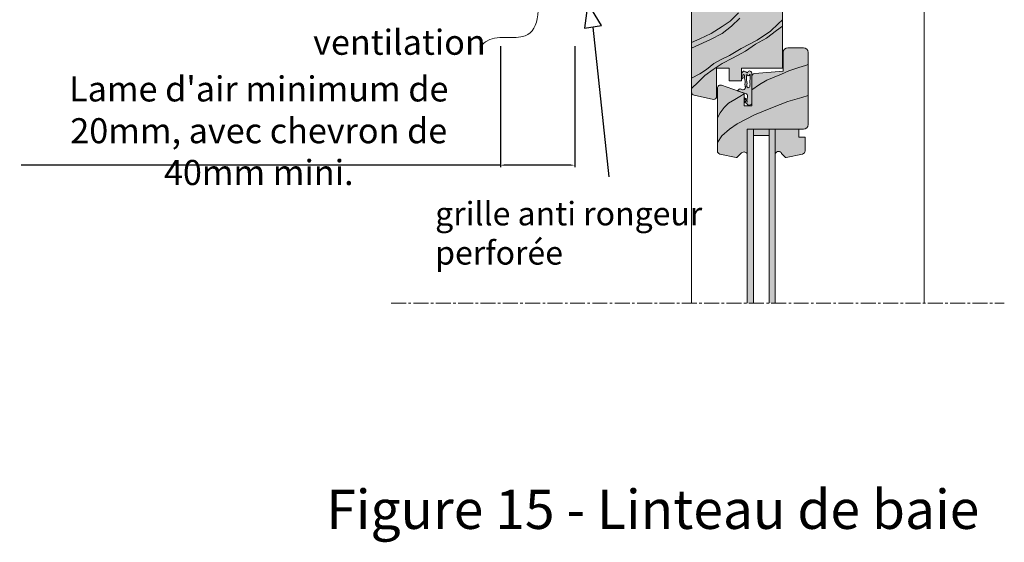
# Model space of a CAD drawing. Units: millimetres. Extents: x 1102 to 45094, y -12252 to 9978.
# Drawn here: x 12383 to 13012, y 1669 to 2003 of the extents above; entities that cross this region are included whole.
import ezdxf

# ---------------------------------------------------------------- set-up
doc = ezdxf.new("R2010")
doc.units = ezdxf.units.MM
doc.linetypes.add('AXES2', pattern=[28.575, 19.05, -3.175, 3.175, -3.175])
doc.layers.add('dessin', color=255, linetype='Continuous', lineweight=0)
doc.layers.add('Dimen', color=7, linetype='Continuous')
doc.layers.add('hachure isolant', color=7, linetype='Continuous')
doc.styles.add('cotation_eternit', font='arial.ttf')
doc.styles.get("Standard").update_dxf_attribs({"font": 'arial.ttf'})
doc.styles.add('verdana', font='arial.ttf')
doc.dimstyles.new('ISO-25', dxfattribs={"dimtxt": 2.5, "dimasz": 2.5, "dimexe": 1.25, "dimexo": 0.625, "dimtad": 1, "dimtxsty": 'Standard', "dimcen": 2.5, "dimadec": 0, "dimazin": 0, "dimtfac": 1, "dimtmove": 0, "dimatfit": 3, "dimfxl": 1, "dimarcsym": 0})

# ---------------------------------------------------------------- blocks, each defined once
blk = doc.blocks.new('*D100')
at = {"layer": 'Defpoints', "color": 0, "transparency": 16777216}
for p in [(12690.01, 1986.37), (12737.54, 1986.37), (12690.01, 1909.89)]:
    blk.add_point(p, dxfattribs=at)
at = {"layer": 'Dimen', "color": 0, "lineweight": -2, "transparency": 16777216}
for p, q in [((12690.01, 1985.74), (12690.01, 1908.64)), ((12737.54, 1985.74), (12737.54, 1908.64)), ((12690.01, 1909.89), (12383.76, 1909.89)), ((12735.04, 1909.89), (12692.51, 1909.89))]:
    blk.add_line(p, q, dxfattribs=at)
at = {"layer": 'Dimen', "color": 0, "transparency": 16777216}
for points in [[(12692.51, 1910.3), (12692.51, 1909.47), (12690.01, 1909.89)], [(12735.04, 1910.3), (12735.04, 1909.47), (12737.54, 1909.89)]]:
    blk.add_solid(points, dxfattribs=at)
at = {"layer": 'Dimen', "color": 0, "transparency": 16777216, "insert": (12535.64, 1931.88), "char_height": 15, "width": 305.4495, "attachment_point": 5}
blk.add_mtext("{\\H1.06667x;Lame d'air minimum de 20mm, avec chevron de 40mm mini.}", dxfattribs=at)

msp = doc.modelspace()

# ---------------------------------------------------------------- hatches: boundary and pattern name
h = msp.add_hatch(color=256)
h.dxf.hatch_style = 1
h.paths.add_polyline_path([(12850.621, 1966.382), (12850.621, 1968.787), (12850.367, 1969.193), (12850.034, 1969.598), (12849.501, 1969.946), (12849.035, 1970.062), (12848.635, 1969.946), (12848.235, 1969.656), (12848.035, 1969.193), (12847.902, 1968.903), (12847.569, 1968.787), (12846.703, 1969.424), (12846.237, 1969.714), (12845.637, 1969.946), (12845.304, 1969.946), (12844.838, 1969.424), (12844.771, 1969.424), (12844.371, 1969.077), (12844.121, 1967.917), (12844.121, 1965.251), (12844.371, 1965.019), (12844.771, 1965.251), (12844.771, 1965.715), (12844.771, 1966.179), (12844.838, 1966.758), (12844.971, 1967.338), (12845.304, 1967.859), (12845.637, 1967.512), (12845.837, 1966.99), (12845.904, 1966.468), (12845.77, 1965.889), (12845.837, 1965.715), (12846.17, 1964.266), (12846.303, 1963.454), (12846.37, 1962.527), (12846.17, 1961.542), (12846.37, 1960.324), (12846.436, 1960.151), (12846.703, 1959.571), (12846.436, 1958.933), (12846.237, 1958.47), (12845.97, 1958.412), (12845.704, 1958.238), (12845.171, 1957.948), (12844.571, 1958.006), (12843.905, 1958.296), (12843.638, 1958.354), (12843.172, 1958.644), (12842.906, 1958.586), (12842.439, 1958.296), (12842.04, 1958.064), (12841.26, 1957.354), (12847.236, 1955.34), (12847.303, 1955.34), (12847.693, 1955), (12847.769, 1954.47), (12847.835, 1953.833), (12847.636, 1951.746), (12846.836, 1952.152), (12845.67, 1952.963), (12845.77, 1952.268), (12846.503, 1951.688), (12847.702, 1951.051), (12847.702, 1950.065), (12846.636, 1950.471), (12845.637, 1951.167), (12845.637, 1950.297), (12847.636, 1948.964), (12847.636, 1948.848), (12848.169, 1948.384), (12848.768, 1948.153), (12849.235, 1948.269), (12849.701, 1948.327), (12850.167, 1948.674), (12850.367, 1948.906), (12850.621, 1949.715)])
h.paths.add_polyline_path([(12848.235, 1959.339), (12847.769, 1959.629), (12847.502, 1959.977), (12847.502, 1961.426), (12847.636, 1961.947), (12847.436, 1963.107), (12847.369, 1963.454), (12847.303, 1963.976), (12847.236, 1964.73), (12847.303, 1965.251), (12847.303, 1965.483), (12847.303, 1966.468), (12847.236, 1966.874), (12847.103, 1967.338), (12847.303, 1967.57), (12847.636, 1967.454), (12847.969, 1967.164), (12848.235, 1966.932), (12848.768, 1967.048), (12848.835, 1967.222), (12849.101, 1967.338), (12849.235, 1967.744), (12849.501, 1967.801), (12849.634, 1967.106), (12849.634, 1966.584), (12849.634, 1965.367), (12849.634, 1965.077), (12849.501, 1964.73), (12849.368, 1963.86), (12849.301, 1963.281), (12849.434, 1962.237), (12849.568, 1961.774), (12849.434, 1960.904), (12849.368, 1960.093), (12849.101, 1959.687)], flags=16)
h.paths.add_polyline_path([(12861.621, 1932.839), (12851.621, 1932.839), (12851.621, 1928.839), (12861.621, 1928.839)])
at = {"layer": 'hachure isolant', "true_color": 0x991b1e}
h = msp.add_hatch(color=244, dxfattribs=at)
h.dxf.hatch_style = 1
h.paths.add_polyline_path([(12842.088, 2007.061), (12844.649, 2011.949), (12846.512, 2014.975), (12848.121, 2019.341), (12848.121, 2021.807), (12836.121, 2021.807), (12836.121, 2009.807), (12828.121, 2009.807), (12828.121, 2021.797, -0.0075201), (12826.796, 2021.807, -0.0245957), (12824.358, 2021.807), (12813.412, 2021.807), (12813.412, 2017.977), (12812.121, 2017.977), (12812.121, 2017.138), (12812.121, 1988.207), (12817.406, 1990.534), (12824.624, 1994.026), (12831.609, 1998.449), (12836.732, 2001.707)])
h.paths.add_polyline_path([(12843.019, 2003.802), (12847.21, 2009.156), (12848.121, 2011.431), (12848.121, 2019.341), (12846.512, 2014.975), (12844.649, 2011.949), (12842.088, 2007.061), (12836.732, 2001.707), (12831.609, 1998.449), (12824.624, 1994.026), (12817.406, 1990.534), (12812.121, 1988.207), (12812.121, 1984.482), (12814.379, 1985.646), (12824.158, 1990.069), (12831.609, 1994.026), (12837.664, 1998.681)], flags=17)
h.paths.add_polyline_path([(12862.578, 1995.423), (12867.468, 2000.078), (12870.121, 2002.638), (12870.121, 2009.552), (12865.071, 2009.552), (12865.071, 2014.612), (12870.121, 2014.612), (12870.121, 2021.807), (12856.121, 2021.807), (12856.121, 2009.807), (12848.121, 2009.807), (12848.121, 2011.431), (12847.21, 2009.156), (12843.019, 2003.802), (12837.664, 1998.681), (12831.609, 1994.026), (12824.158, 1990.069), (12814.379, 1985.646), (12812.121, 1984.482), (12812.121, 1965.395), (12817.406, 1968.188), (12821.597, 1970.982), (12826.254, 1974.706), (12830.678, 1977.034), (12836.266, 1979.827), (12843.718, 1984.25), (12853.963, 1989.603)])
h.paths.add_polyline_path([(12846.512, 1982.62), (12853.032, 1987.043), (12860.017, 1991), (12866.304, 1995.888), (12870.121, 1998.681), (12870.121, 2002.638), (12867.468, 2000.078), (12862.578, 1995.423), (12853.963, 1989.603), (12843.718, 1984.25), (12836.266, 1979.827), (12830.678, 1977.034), (12826.254, 1974.706), (12821.597, 1970.982), (12817.406, 1968.188), (12812.121, 1965.395), (12812.121, 1958.878), (12816.241, 1962.835), (12820.666, 1967.025), (12826.021, 1970.982), (12831.609, 1974.706), (12838.362, 1978.198)])
h.paths.add_polyline_path([(12870.121, 1998.681), (12866.304, 1995.888), (12860.017, 1991), (12853.032, 1987.043), (12846.512, 1982.62), (12838.362, 1978.198), (12831.609, 1974.706), (12826.021, 1970.982), (12820.666, 1967.025), (12816.241, 1962.835), (12812.121, 1958.878), (12812.121, 1956.48, 0.3524248), (12813.693, 1954.527), (12826.121, 1951.807, 0.4142136), (12828.121, 1953.807), (12828.121, 1971.807), (12836.121, 1971.807), (12836.121, 1963.807), (12844.121, 1963.807), (12844.121, 1971.807), (12870.121, 1971.807)])
h = msp.add_hatch(color=244, dxfattribs=at)
h.dxf.hatch_style = 1
h.paths.add_polyline_path([(12886.621, 1981.839, 0.4142136), (12883.621, 1984.839), (12873.621, 1984.839, 0.4142136), (12870.621, 1981.839), (12870.621, 1971.807), (12870.621, 1969.807), (12852.464, 1968.376, 0.3913604), (12850.621, 1966.382), (12850.621, 1957.947), (12855.593, 1961.438), (12860.25, 1964.231), (12869.564, 1967.956), (12874.221, 1970.051), (12880.741, 1972.146), (12884.932, 1973.542), (12886.621, 1974.24)])
h.paths.add_polyline_path([(12886.621, 1974.24), (12884.932, 1973.542), (12880.741, 1972.146), (12874.221, 1970.051), (12869.564, 1967.956), (12860.25, 1964.231), (12855.593, 1961.438), (12850.621, 1957.947), (12850.621, 1947.807), (12845.621, 1947.807), (12845.621, 1955.386), (12843.019, 1953.757), (12839.759, 1951.894), (12835.801, 1949.567), (12833.007, 1946.774), (12830.445, 1943.282), (12828.621, 1940.023), (12828.621, 1924.428), (12831.377, 1928.617), (12836.266, 1932.807), (12841.156, 1936.299), (12852.333, 1942.118), (12863.743, 1946.774), (12873.522, 1950.498), (12882.603, 1953.058), (12886.621, 1954.455)])
h.paths.add_polyline_path([(12886.621, 1954.455), (12882.603, 1953.058), (12873.522, 1950.498), (12863.743, 1946.774), (12852.333, 1942.118), (12841.156, 1936.299), (12836.266, 1932.807), (12831.377, 1928.617), (12828.621, 1924.428), (12828.621, 1918.965, 0.3552568), (12830.213, 1917.007), (12840.621, 1914.839), (12841.121, 1914.839), (12843.621, 1917.339, -0.4980154), (12847.621, 1917.295), (12847.621, 1932.839), (12883.621, 1932.839, 0.4142136), (12886.621, 1935.839)])
h.paths.add_polyline_path([(12845.621, 1955.386), (12845.621, 1955.807), (12831.29, 1960.892, 0.5180008), (12828.621, 1959.007), (12828.621, 1940.023), (12830.445, 1943.282), (12833.007, 1946.774), (12835.801, 1949.567), (12839.759, 1951.894), (12843.019, 1953.757)])
h.paths.add_polyline_path([(12884.621, 1927.839), (12880.621, 1927.839), (12880.621, 1932.839), (12869.621, 1932.839), (12865.621, 1932.839), (12865.621, 1917.295, -0.6749261), (12869.621, 1917.339), (12872.121, 1914.839), (12872.621, 1914.839), (12883.029, 1917.007, 0.3552568), (12884.621, 1918.965)], flags=17)
at = {"layer": 'hachure isolant'}
h = msp.add_hatch(color=4, dxfattribs=at)
h.dxf.hatch_style = 1
h.paths.add_polyline_path([(12851.621, 1932.839), (12847.621, 1932.839), (12847.621, 1917.295), (12847.621, 1821.886), (12851.621, 1821.886)])
h.paths.add_polyline_path([(12865.621, 1932.839), (12861.621, 1932.839), (12861.621, 1928.839), (12861.621, 1821.886), (12865.621, 1821.886)])

# ---------------------------------------------------------------- linework, layer by layer
at = {"color": 0}
msp.add_line((12749.047, 1997.893), (12759.213, 1902.52), dxfattribs=at)
at = {"color": 7}
msp.add_lwpolyline([(12743.76, 1997.296), (12754.539, 1998.973), (12745.835, 2013.195), (12743.76, 1997.296)], dxfattribs=at)
at = {"layer": 'dessin', "color": 7, "lineweight": 9}
for p, q in [((12812.121, 1956.48), (12812.121, 2017.977)), ((12812.121, 2017.138), (12812.121, 1821.886)), ((12842.088, 2007.061), (12836.732, 2001.707)), ((12870.121, 2009.552), (12870.121, 1971.807)), ((12960.774, 2009.552), (12960.774, 1821.886)), ((12836.732, 2001.707), (12831.609, 1998.449)), ((12843.019, 2003.802), (12837.664, 1998.681)), ((12870.121, 2002.638), (12867.468, 2000.078)), ((12824.624, 1994.026), (12817.406, 1990.534)), ((12831.609, 1994.026), (12824.158, 1990.069)), ((12831.609, 1998.449), (12824.624, 1994.026)), ((12837.664, 1998.681), (12831.609, 1994.026)), ((12862.578, 1995.423), (12853.963, 1989.603)), ((12866.304, 1995.888), (12860.017, 1991)), ((12867.468, 2000.078), (12862.578, 1995.423)), ((12870.121, 1998.681), (12866.304, 1995.888)), ((12817.406, 1990.534), (12812.121, 1988.207)), ((12824.158, 1990.069), (12814.379, 1985.646)), ((12853.963, 1989.603), (12843.718, 1984.25)), ((12860.017, 1991), (12853.032, 1987.043)), ((12814.379, 1985.646), (12812.121, 1984.482)), ((12843.718, 1984.25), (12836.266, 1979.827)), ((12846.512, 1982.62), (12838.362, 1978.198)), ((12853.032, 1987.043), (12846.512, 1982.62)), ((12870.621, 1981.839), (12870.621, 1971.807)), ((12883.621, 1984.839), (12873.621, 1984.839)), ((12886.621, 1935.839), (12886.621, 1981.839)), ((12830.678, 1977.034), (12826.254, 1974.706)), ((12836.266, 1979.827), (12830.678, 1977.034)), ((12838.362, 1978.198), (12831.609, 1974.706)), ((12821.597, 1970.982), (12817.406, 1968.188)), ((12826.021, 1970.982), (12820.666, 1967.025)), ((12826.254, 1974.706), (12821.597, 1970.982)), ((12831.609, 1974.706), (12826.021, 1970.982)), ((12836.121, 1971.807), (12828.121, 1971.807)), ((12828.121, 1971.807), (12828.121, 1953.807)), ((12836.121, 1963.807), (12836.121, 1971.807)), ((12870.121, 1971.807), (12844.121, 1971.807)), ((12844.121, 1971.807), (12844.121, 1963.807)), ((12844.371, 1969.077), (12844.121, 1967.917)), ((12844.771, 1969.424), (12844.371, 1969.077)), ((12844.838, 1969.424), (12844.771, 1969.424)), ((12845.304, 1969.946), (12844.838, 1969.424)), ((12845.637, 1969.946), (12845.304, 1969.946)), ((12846.237, 1969.714), (12845.637, 1969.946)), ((12846.703, 1969.424), (12846.237, 1969.714)), ((12847.569, 1968.787), (12846.703, 1969.424)), ((12847.902, 1968.903), (12847.569, 1968.787)), ((12848.035, 1969.193), (12847.902, 1968.903)), ((12848.235, 1969.656), (12848.035, 1969.193)), ((12848.635, 1969.946), (12848.235, 1969.656)), ((12849.035, 1970.062), (12848.635, 1969.946)), ((12849.501, 1969.946), (12849.035, 1970.062)), ((12850.034, 1969.598), (12849.501, 1969.946)), ((12850.367, 1969.193), (12850.034, 1969.598)), ((12850.621, 1968.787), (12850.367, 1969.193)), ((12850.621, 1950.529), (12850.621, 1968.787)), ((12870.621, 1969.807), (12852.464, 1968.376)), ((12869.564, 1967.956), (12874.221, 1970.051)), ((12870.621, 1971.807), (12870.621, 1969.807)), ((12874.221, 1970.051), (12880.741, 1972.146)), ((12880.741, 1972.146), (12884.932, 1973.542)), ((12884.932, 1973.542), (12886.621, 1974.24)), ((12817.406, 1968.188), (12812.121, 1965.395)), ((12816.241, 1962.835), (12812.121, 1958.878)), ((12820.666, 1967.025), (12816.241, 1962.835)), ((12844.121, 1963.807), (12836.121, 1963.807)), ((12844.121, 1967.917), (12844.121, 1965.251)), ((12844.121, 1965.251), (12844.371, 1965.019)), ((12844.371, 1965.019), (12844.771, 1965.251)), ((12844.771, 1966.179), (12844.838, 1966.758)), ((12844.771, 1965.715), (12844.771, 1966.179)), ((12844.771, 1965.251), (12844.771, 1965.715)), ((12844.838, 1966.758), (12844.971, 1967.338)), ((12844.971, 1967.338), (12845.304, 1967.859)), ((12845.304, 1967.859), (12845.637, 1967.512)), ((12845.637, 1967.512), (12845.837, 1966.99)), ((12845.904, 1966.468), (12845.77, 1965.889)), ((12845.77, 1965.889), (12845.837, 1965.715)), ((12845.837, 1966.99), (12845.904, 1966.468)), ((12845.837, 1965.715), (12846.17, 1964.266)), ((12846.17, 1964.266), (12846.303, 1963.454)), ((12846.17, 1964.266), (12846.17, 1964.266)), ((12846.37, 1962.527), (12846.17, 1961.542)), ((12846.303, 1963.454), (12846.37, 1962.527)), ((12847.303, 1967.57), (12847.103, 1967.338)), ((12847.103, 1967.338), (12847.236, 1966.874)), ((12847.236, 1966.874), (12847.303, 1966.468)), ((12847.303, 1965.251), (12847.236, 1964.73)), ((12847.236, 1964.73), (12847.303, 1963.976)), ((12847.636, 1967.454), (12847.303, 1967.57)), ((12847.303, 1966.468), (12847.303, 1965.483)), ((12847.303, 1965.483), (12847.303, 1965.251)), ((12847.303, 1963.976), (12847.369, 1963.454)), ((12847.369, 1963.454), (12847.436, 1963.107)), ((12847.436, 1963.107), (12847.636, 1961.947)), ((12847.969, 1967.164), (12847.636, 1967.454)), ((12848.235, 1966.932), (12847.969, 1967.164)), ((12848.768, 1967.048), (12848.235, 1966.932)), ((12848.835, 1967.222), (12848.768, 1967.048)), ((12849.101, 1967.338), (12848.835, 1967.222)), ((12849.235, 1967.744), (12849.101, 1967.338)), ((12849.501, 1967.801), (12849.235, 1967.744)), ((12849.301, 1963.281), (12849.368, 1963.86)), ((12849.434, 1962.237), (12849.301, 1963.281)), ((12849.368, 1963.86), (12849.501, 1964.73)), ((12849.634, 1967.106), (12849.501, 1967.801)), ((12849.501, 1964.73), (12849.634, 1965.077)), ((12849.634, 1966.584), (12849.634, 1967.106)), ((12849.634, 1965.367), (12849.634, 1966.584)), ((12849.634, 1965.077), (12849.634, 1965.367)), ((12850.621, 1966.382), (12850.621, 1947.807)), ((12855.593, 1961.438), (12860.25, 1964.231)), ((12860.25, 1964.231), (12869.564, 1967.956)), ((12828.621, 1959.007), (12828.621, 1918.965)), ((12845.621, 1955.807), (12831.29, 1960.892)), ((12842.04, 1958.064), (12841.26, 1957.354)), ((12841.26, 1957.354), (12847.236, 1955.34)), ((12842.439, 1958.296), (12842.04, 1958.064)), ((12842.906, 1958.586), (12842.439, 1958.296)), ((12843.172, 1958.644), (12842.906, 1958.586)), ((12843.638, 1958.354), (12843.172, 1958.644)), ((12843.905, 1958.296), (12843.638, 1958.354)), ((12844.571, 1958.006), (12843.905, 1958.296)), ((12845.171, 1957.948), (12844.571, 1958.006)), ((12845.704, 1958.238), (12845.171, 1957.948)), ((12845.97, 1958.412), (12845.704, 1958.238)), ((12846.237, 1958.47), (12845.97, 1958.412)), ((12846.17, 1961.542), (12846.37, 1960.324)), ((12846.436, 1958.933), (12846.237, 1958.47)), ((12846.37, 1960.324), (12846.436, 1960.151)), ((12846.436, 1960.151), (12846.703, 1959.571)), ((12846.703, 1959.571), (12846.436, 1958.933)), ((12847.636, 1961.947), (12847.502, 1961.426)), ((12847.502, 1961.426), (12847.502, 1959.977)), ((12847.502, 1959.977), (12847.769, 1959.629)), ((12847.769, 1959.629), (12848.235, 1959.339)), ((12848.235, 1959.339), (12849.101, 1959.687)), ((12849.101, 1959.687), (12849.368, 1960.093)), ((12849.368, 1960.093), (12849.434, 1960.904)), ((12849.568, 1961.774), (12849.434, 1962.237)), ((12849.434, 1960.904), (12849.568, 1961.774)), ((12850.621, 1957.947), (12855.593, 1961.438)), ((12826.121, 1951.807), (12813.693, 1954.527)), ((12835.801, 1949.567), (12839.759, 1951.894)), ((12839.759, 1951.894), (12843.019, 1953.757)), ((12843.019, 1953.757), (12845.621, 1955.386)), ((12845.621, 1947.807), (12845.621, 1955.807)), ((12845.637, 1953.195), (12845.77, 1952.268)), ((12845.837, 1952.848), (12845.637, 1953.195)), ((12845.637, 1951.167), (12845.637, 1950.297)), ((12846.636, 1950.471), (12845.637, 1951.167)), ((12845.637, 1950.297), (12847.636, 1948.964)), ((12845.77, 1952.268), (12846.503, 1951.688)), ((12846.836, 1952.152), (12845.837, 1952.848)), ((12846.503, 1951.688), (12847.702, 1951.051)), ((12847.702, 1950.065), (12846.636, 1950.471)), ((12847.636, 1951.746), (12846.836, 1952.152)), ((12847.236, 1955.34), (12847.303, 1955.34)), ((12847.303, 1955.34), (12847.502, 1955.166)), ((12847.502, 1955.166), (12847.702, 1954.934)), ((12847.835, 1953.833), (12847.636, 1951.746)), ((12847.702, 1954.934), (12847.769, 1954.47)), ((12847.702, 1951.051), (12847.702, 1950.065)), ((12847.769, 1954.47), (12847.835, 1953.833)), ((12850.621, 1949.715), (12850.621, 1950.529)), ((12863.743, 1946.774), (12873.522, 1950.498)), ((12873.522, 1950.498), (12882.603, 1953.058)), ((12882.603, 1953.058), (12886.621, 1954.455)), ((12830.445, 1943.282), (12833.007, 1946.774)), ((12833.007, 1946.774), (12835.801, 1949.567)), ((12850.621, 1947.807), (12845.621, 1947.807)), ((12847.636, 1948.964), (12847.636, 1948.848)), ((12847.636, 1948.848), (12848.169, 1948.384)), ((12848.169, 1948.384), (12848.768, 1948.153)), ((12848.768, 1948.153), (12849.235, 1948.269)), ((12849.235, 1948.269), (12849.701, 1948.327)), ((12849.701, 1948.327), (12850.167, 1948.674)), ((12850.167, 1948.674), (12850.367, 1948.906)), ((12850.367, 1948.906), (12850.621, 1949.715)), ((12852.333, 1942.118), (12863.743, 1946.774)), ((12828.621, 1940.023), (12830.445, 1943.282)), ((12841.156, 1936.299), (12852.333, 1942.118)), ((12831.377, 1928.617), (12836.266, 1932.807)), ((12836.266, 1932.807), (12841.156, 1936.299)), ((12847.621, 1932.839), (12883.621, 1932.839)), ((12847.621, 1821.886), (12847.621, 1932.839)), ((12847.621, 1932.839), (12847.621, 1917.295)), ((12851.621, 1821.886), (12851.621, 1932.839)), ((12851.621, 1928.839), (12851.621, 1932.839)), ((12851.621, 1932.839), (12861.621, 1932.839)), ((12861.621, 1932.839), (12861.621, 1821.886)), ((12861.621, 1932.839), (12861.621, 1928.839)), ((12865.621, 1932.839), (12865.621, 1821.886)), ((12865.621, 1932.839), (12865.621, 1917.295)), ((12865.621, 1932.839), (12869.621, 1932.839)), ((12880.621, 1932.839), (12869.621, 1932.839)), ((12880.621, 1927.839), (12880.621, 1932.839)), ((12828.621, 1924.428), (12831.377, 1928.617)), ((12851.621, 1928.839), (12861.621, 1928.839)), ((12884.621, 1927.839), (12880.621, 1927.839)), ((12884.621, 1918.965), (12884.621, 1927.839)), ((12830.213, 1917.007), (12840.621, 1914.839)), ((12840.621, 1914.839), (12841.121, 1914.839)), ((12843.621, 1917.339), (12841.121, 1914.839)), ((12869.621, 1917.339), (12872.121, 1914.839)), ((12872.121, 1914.839), (12872.621, 1914.839)), ((12883.029, 1917.007), (12872.621, 1914.839))]:
    msp.add_line(p, q, dxfattribs=at)
at = {"layer": 'dessin', "color": 7, "linetype": 'AXES2', "lineweight": 9, "ltscale": 0.5}
msp.add_line((12620.179, 1821.886), (13011.907, 1821.886), dxfattribs=at)
at = {"layer": 'dessin', "color": 7, "lineweight": 9}
for centre, radius, start, end in [((12873.621, 1981.839), 3, 90, 180), ((12883.621, 1981.839), 3, 0, 90), ((12852.621, 1966.382), 2, 94.506373, 180), ((12814.121, 1956.48), 2, 180, 257.654882), ((12830.621, 1959.007), 2, 70.463228, 180), ((12826.121, 1953.807), 2, 270, 0), ((12883.621, 1935.839), 3, 270, 0), ((12830.621, 1918.965), 2, 180, 258.231711), ((12867.63, 1916.51), 2.157, 22.601933, 158.667695), ((12882.621, 1918.965), 2, 281.768289, 0), ((12845.604, 1915.807), 2.506, 36.417167, 142.313205)]:
    msp.add_arc(centre, radius, start, end, dxfattribs=at)
at = {"layer": 'Dimen', "color": 7, "lineweight": 9}
msp.add_spline([(12676.902, 1985.121), (12680.447, 1988.593), (12705.868, 1992.41), (12714.014, 2028.685)], degree=3, dxfattribs=at)

# ---------------------------------------------------------------- texts
at = {"layer": 'Dimen', "color": 7, "lineweight": 9, "insert": (12570.382, 1996.347), "char_height": 16, "width": 54.56621, "attachment_point": 1, "style": 'verdana'}
msp.add_mtext('ventilation', dxfattribs=at)
at = {"layer": 'Dimen', "color": 7, "insert": (12648.319, 1886.446), "char_height": 15, "width": 236.69292, "attachment_point": 1, "style": 'cotation_eternit'}
msp.add_mtext('\\pt330;grille anti rongeur perforée ', dxfattribs=at)
at = {"layer": 'Dimen', "color": 7, "insert": (12578.803, 1702.707), "char_height": 25, "width": 911.86662, "attachment_point": 1}
msp.add_mtext('Figure 15 - Linteau de baie', dxfattribs=at)

# ---------------------------------------------------------------- dimensions: what is measured, and where the dimension line sits
at = {"layer": 'Dimen', "color": 7}
dim = msp.add_linear_dim(base=(12690.01, 1909.887), p1=(12737.536, 1986.366), p2=(12690.01, 1986.366), angle=180, text="{\\H1.06667x;Lame d'air minimum de 20mm, avec chevron de 40mm mini.}", dimstyle='ISO-25', override={"dimtxt": 15}, dxfattribs=at)
dim.commit()
dim.dimension.update_dxf_attribs({"geometry": '*D100', "text_midpoint": (12535.637, 1931.88)})

doc.saveas('drawing.dxf')
